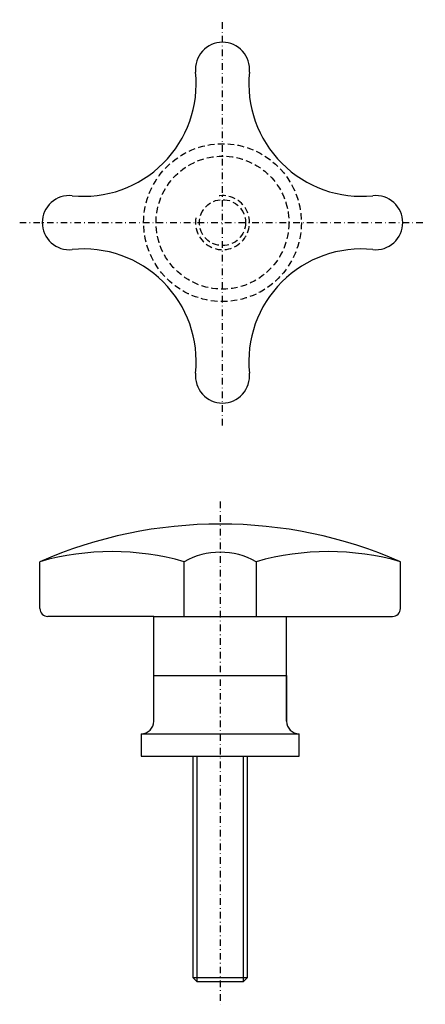
# Model space of a CAD drawing. Extents: x -44 to 46, y -55 to 163.
import ezdxf

# ---------------------------------------------------------------- set-up
doc = ezdxf.new("R2010")
doc.units = 0
doc.header["$MEASUREMENT"] = 0
doc.linetypes.add('DASHDOT', pattern=[2.934211, 1.467105, -0.733553, 0, -0.733553])
doc.linetypes.add('DASHED', pattern=[2.200658, 1.467105, -0.733553])
doc.layers.get('0').update_dxf_attribs({"linetype": 'CONTINUOUS'})
doc.layers.add('HALDER_NORMTEILE', color=7, linetype='CONTINUOUS')
doc.layers.add('HALDER_NORMTEILE_MITTELLINIE', color=7, linetype='CONTINUOUS')

# ---------------------------------------------------------------- blocks, each defined once
blk = doc.blocks.new('A$C43A56692')
at = {"layer": 'HALDER_NORMTEILE', "color": 3, "linetype": 'DASHED'}
for radius in [17.5, 14.75, 5.1]:
    blk.add_circle((45, 45), radius, dxfattribs=at)
at = {"layer": 'HALDER_NORMTEILE', "color": 7}
for centre, radius, start, end in [((45, 79), 6, 90, 185.853696), ((45, 79), 6, 354.146304, 90), ((14.161647, 75.838352), 25, 315, 5.853696), ((75.838352, 75.838352), 25, 174.146304, 225), ((14.161647, 75.838352), 25, 264.146304, 315), ((75.838352, 75.838352), 25, 225, 275.853696), ((11, 45), 6, 84.146304, 180), ((79, 45), 6, 0, 95.853696), ((11, 45), 6, 180, 275.853696), ((79, 45), 6, 264.146304, 0), ((14.161647, 14.161647), 25, 45, 95.853696), ((75.838352, 14.161647), 25, 84.146304, 135), ((14.161647, 14.161647), 25, 354.146304, 45), ((75.838352, 14.161647), 25, 135, 185.853696), ((45, 11), 6, 174.146304, 270), ((45, 11), 6, 270, 5.853696)]:
    blk.add_arc(centre, radius, start, end, dxfattribs=at)
at = {"layer": 'HALDER_NORMTEILE', "color": 3, "linetype": 'DASHED'}
blk.add_arc((45, 45), 6, 170, 100, dxfattribs=at)
at = {"layer": 'HALDER_NORMTEILE_MITTELLINIE', "color": 2, "linetype": 'DASHDOT'}
for p, q in [((45, 0), (45, 90)), ((0, 45), (90, 45))]:
    blk.add_line(p, q, dxfattribs=at)

msp = doc.modelspace()

# ---------------------------------------------------------------- linework, layer by layer
at = {"layer": 'HALDER_NORMTEILE', "color": 7}
for p, q in [((-40, 32.75), (-40, 43.151514)), ((-8, 31), (-8, 43.151514)), ((8, 43.151514), (8, 31)), ((40, 32.75), (40, 43.151514)), ((-14.75, 31), (-38.25, 31)), ((-14.75, 31), (14.75, 31)), ((-14.75, 7.75), (-14.75, 31)), ((14.75, 31), (38.25, 31)), ((14.75, 7.75), (14.75, 31)), ((-14.75, 17.9), (14.75, 17.9)), ((-14.75, 7.75), (-14.75, 17.9)), ((14.75, 17.9), (14.75, 7.75)), ((-17.5, 5), (17.5, 5)), ((-17.5, 5), (-17.5, 0)), ((17.5, 0), (17.5, 5)), ((-17.5, 0), (17.5, 0)), ((-6, -49.1), (-6, 0)), ((6, 0), (6, -49.1)), ((-5.1, -50), (-6, -49.1)), ((0, -49.1), (-6, -49.1)), ((0, -50), (-5.1, -50)), ((6, -49.1), (0, -49.1)), ((5.1, -50), (0, -50)), ((6, -49.1), (5.1, -50))]:
    msp.add_line(p, q, dxfattribs=at)
at = {"layer": 'HALDER_NORMTEILE', "color": 2}
for p, q in [((-5.1, -50), (-5.1, 0)), ((5.1, 0), (5.1, -50))]:
    msp.add_line(p, q, dxfattribs=at)
at = {"layer": 'HALDER_NORMTEILE', "color": 7}
for centre, radius, start, end in [((0, -48.5), 100, 66.421822, 113.578178), ((-24, -13.30038), 58.675517, 74.17583, 105.82417), ((0, 28.862954), 16.375682, 60.756039, 119.243961), ((24, -13.30038), 58.675517, 74.17583, 105.82417), ((-38.25, 32.75), 1.75, 180, 270), ((38.25, 32.75), 1.75, 270, 0), ((-17.5, 7.75), 2.75, 270, 0), ((17.5, 7.75), 2.75, 180, 270)]:
    msp.add_arc(centre, radius, start, end, dxfattribs=at)
at = {"layer": 'HALDER_NORMTEILE_MITTELLINIE', "color": 2, "linetype": 'DASHDOT'}
msp.add_line((0, 56.5), (0, -55), dxfattribs=at)

# ---------------------------------------------------------------- block references
msp.add_blockref('A$C43A56692', (-44.486522, 73.335396))

doc.saveas('drawing.dxf')
